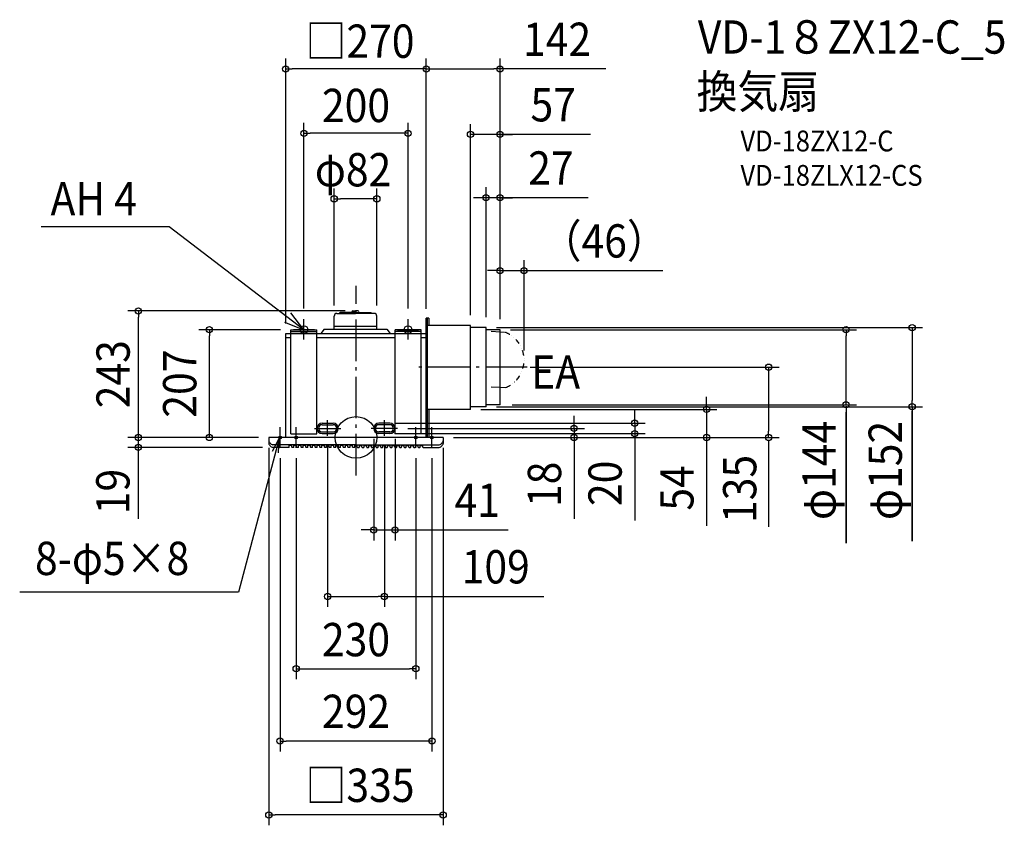
# Model space of a CAD drawing. Extents: x -646 to 1246, y -745 to 803.
import ezdxf
from ezdxf.enums import TextEntityAlignment as Align

# ---------------------------------------------------------------- set-up
doc = ezdxf.new("R2010")
doc.units = 0
doc.header["$LTSCALE"] = 20
doc.header["$PDMODE"] = 3
doc.header["$PDSIZE"] = -2
doc.linetypes.add('DASHDOT', pattern=[5.5, 4, -0.6, 0.3, -0.6])
doc.linetypes.add('DIVIDE', pattern=[1.25, 0.5, -0.25, 0, -0.25, 0, -0.25])
doc.layers.get('DEFPOINTS').update_dxf_attribs({"linetype": 'CONTINUOUS'})
for name, color, linetype in [('ARRANGE', 1, 'CONTINUOUS'), ('BASIS', 6, 'DASHDOT'), ('DETAIL', 5, 'CONTINUOUS'), ('ETC', 61, 'CONTINUOUS'), ('FIX', 11, 'CONTINUOUS'), ('NOTE', 4, 'CONTINUOUS'), ('OUTLINE', 3, 'CONTINUOUS'), ('SIZE', 30, 'CONTINUOUS')]:
    doc.layers.add(name, color=color, linetype=linetype)
doc.styles.get("Standard").update_dxf_attribs({"font": 'SIMPLEX.shx', "width": 0.9, "height": 64, "bigfont": 'BIGFONT.shx'})

msp = doc.modelspace()

# ---------------------------------------------------------------- linework, layer by layer
at = {"layer": 'ARRANGE', "color": 1, "linetype": 'CONTINUOUS'}
msp.add_circle((0, 0), 40, dxfattribs=at)
msp.add_point((0, 0), dxfattribs=at)
at = {"layer": 'BASIS', "color": 6, "linetype": 'DASHDOT'}
for p, q in [((0, -73.2), (0, 291.5)), ((328.8, 135), (111.7, 135)), ((-54.5, 3), (-54.5, 33)), ((54.5, 3), (54.5, 33)), ((-79.5, 17.5), (-29, 17.5)), ((79.5, 17.5), (29, 17.5))]:
    msp.add_line(p, q, dxfattribs=at)
at = {"layer": 'DEFPOINTS', "color": 30, "linetype": 'CONTINUOUS'}
for p in [(-281.9, 207), (-125, 207), (277, 207), (323, 147.2), (220, 54), (673.8, 54), (54.5, 27.5), (535.7, 27.5), (-167.5, 0), (-54.5, 3), (34, 17.5), (54.5, 7.5), (54.5, 3), (75, 17.5), (79.5, 17.5), (167.5, 0), (167.5, 0), (419.2, 17.5), (-146, -20), (146, -20), (34, -177.7), (54.5, -305.5), (-146, -583.2)]:
    msp.add_point(p, dxfattribs=at)
at = {"layer": 'DETAIL', "color": 5, "linetype": 'CONTINUOUS'}
for p, q in [((-42, 208), (-42, 233.3)), ((-36.9, 238.4), (-1, 238.4)), ((-31.6, 238.4), (-30.5, 240.4)), ((-1, 240.4), (-30.5, 240.4)), ((-7.7, 241.4), (-7.8, 240.4)), ((-5.9, 243), (-1, 243)), ((3.9, 243), (-1, 243)), ((-1, 240.4), (21.1, 240.4)), ((-1, 240.4), (28.5, 240.4)), ((21.1, 238.4), (-1, 238.4)), ((34.9, 238.4), (-1, 238.4)), ((5.7, 241.4), (5.8, 240.4)), ((29.6, 238.4), (28.5, 240.4)), ((40, 208), (40, 233.3)), ((135, 0), (135, 229)), ((140.2, 229), (135, 229)), ((136.7, 229), (136.7, 0)), ((140.2, 229), (140.2, 215)), ((-42, 214), (40, 214)), ((220, 215), (136.7, 215)), ((220, 54), (220, 215)), ((250, 211), (220, 211)), ((250, 59), (250, 211)), ((-135, 0), (-135, 200)), ((-135, 200), (-125, 200)), ((-135, 192), (-125, 192)), ((-125, 7), (-125, 207)), ((-125, 207), (-75, 207)), ((-125, 207), (-75, 207)), ((-125, 203.5), (-75, 203.5)), ((-75, 7), (-75, 207)), ((-75, 200), (75, 200)), ((-75, 192), (75, 192)), ((-61, 208), (-67.4, 200)), ((-61, 208), (59, 208)), ((59, 208), (65.4, 200)), ((75, 7), (75, 207)), ((125, 207), (75, 207)), ((125, 207), (75, 207)), ((125, 203.5), (75, 203.5)), ((125, 7), (125, 207)), ((125, 200), (135, 200)), ((125, 192), (135, 192)), ((135, 0), (135, 200)), ((277, 207), (250, 207)), ((259.5, 204), (276.8, 203)), ((276.8, 203), (285.4, 202.6)), ((277, 63), (277, 207)), ((259.5, 97.5), (276.8, 96.5)), ((276.8, 96.5), (288.1, 95.9)), ((250, 59), (220, 59)), ((277, 63), (250, 63)), ((220, 54), (135, 54)), ((140.2, 54), (140.2, 0)), ((-65, 27.5), (-44, 27.5)), ((-65, 24.5), (-44, 24.5)), ((65, 27.5), (44, 27.5)), ((65, 24.5), (44, 24.5)), ((167.5, 0), (-167.5, 0)), ((-167.5, 0), (-167.5, -11.5)), ((-125, 7), (-75, 7)), ((-75, 17.5), (-75, 17.5)), ((-65, 10.5), (-44, 10.5)), ((-65, 7.5), (-44, 7.5)), ((65, 10.5), (44, 10.5)), ((65, 7.5), (44, 7.5)), ((75, 17.5), (75, 17.5)), ((125, 7), (75, 7)), ((167.5, 0), (167.5, -11.5)), ((0, -14), (-160, -14)), ((-123.5, -15.2), (-128.5, -15.2)), ((-128.5, -18.5), (-128.5, -15.2)), ((-123.5, -18.5), (-123.5, -15.2)), ((-114.5, -15.2), (-119.5, -15.2)), ((-119.5, -18.5), (-119.5, -15.2)), ((-114.5, -18.5), (-114.5, -15.2)), ((-105.5, -15.2), (-110.5, -15.2)), ((-110.5, -18.5), (-110.5, -15.2)), ((-105.5, -18.5), (-105.5, -15.2)), ((-96.5, -15.2), (-101.5, -15.2)), ((-101.5, -18.5), (-101.5, -15.2)), ((-96.5, -18.5), (-96.5, -15.2)), ((-87.5, -15.2), (-92.5, -15.2)), ((-92.5, -18.5), (-92.5, -15.2)), ((-87.5, -18.5), (-87.5, -15.2)), ((-83.5, -18.5), (-83.5, -15.2)), ((-78.5, -15.2), (-83.5, -15.2)), ((-78.5, -18.5), (-78.5, -15.2)), ((-74.5, -18.5), (-74.5, -15.2)), ((-69.5, -15.2), (-74.5, -15.2)), ((-69.5, -18.5), (-69.5, -15.2)), ((-60.5, -15.2), (-65.5, -15.2)), ((-65.5, -18.5), (-65.5, -15.2)), ((-60.5, -18.5), (-60.5, -15.2)), ((-51.5, -15.2), (-56.5, -15.2)), ((-56.5, -18.5), (-56.5, -15.2)), ((-51.5, -18.5), (-51.5, -15.2)), ((-42.5, -15.2), (-47.5, -15.2)), ((-47.5, -18.5), (-47.5, -15.2)), ((-42.5, -18.5), (-42.5, -15.2)), ((-33.5, -15.2), (-38.5, -15.2)), ((-38.5, -18.5), (-38.5, -15.2)), ((-33.5, -18.5), (-33.5, -15.2)), ((-24.5, -15.2), (-29.5, -15.2)), ((-29.5, -18.5), (-29.5, -15.2)), ((-24.5, -18.5), (-24.5, -15.2)), ((-20.5, -18.5), (-20.5, -15.2)), ((-15.5, -15.2), (-20.5, -15.2)), ((-15.5, -18.5), (-15.5, -15.2)), ((-6.5, -15.2), (-11.5, -15.2)), ((-11.5, -18.5), (-11.5, -15.2)), ((-6.5, -18.5), (-6.5, -15.2)), ((0, -15.2), (-2.5, -15.2)), ((-2.5, -18.5), (-2.5, -15.2)), ((0, -14), (160, -14)), ((0, -15.2), (2.5, -15.2)), ((2.5, -18.5), (2.5, -15.2)), ((6.5, -18.5), (6.5, -15.2)), ((6.5, -15.2), (11.5, -15.2)), ((11.5, -18.5), (11.5, -15.2)), ((15.5, -18.5), (15.5, -15.2)), ((15.5, -15.2), (20.5, -15.2)), ((20.5, -18.5), (20.5, -15.2)), ((24.5, -18.5), (24.5, -15.2)), ((24.5, -15.2), (29.5, -15.2)), ((29.5, -18.5), (29.5, -15.2)), ((33.5, -18.5), (33.5, -15.2)), ((33.5, -15.2), (38.5, -15.2)), ((38.5, -18.5), (38.5, -15.2)), ((42.5, -18.5), (42.5, -15.2)), ((42.5, -15.2), (47.5, -15.2)), ((47.5, -18.5), (47.5, -15.2)), ((51.5, -18.5), (51.5, -15.2)), ((51.5, -15.2), (56.5, -15.2)), ((56.5, -18.5), (56.5, -15.2)), ((60.5, -18.5), (60.5, -15.2)), ((60.5, -15.2), (65.5, -15.2)), ((65.5, -18.5), (65.5, -15.2)), ((69.5, -18.5), (69.5, -15.2)), ((69.5, -15.2), (74.5, -15.2)), ((74.5, -18.5), (74.5, -15.2)), ((78.5, -18.5), (78.5, -15.2)), ((78.5, -15.2), (83.5, -15.2)), ((83.5, -18.5), (83.5, -15.2)), ((87.5, -18.5), (87.5, -15.2)), ((87.5, -15.2), (92.5, -15.2)), ((92.5, -18.5), (92.5, -15.2)), ((96.5, -18.5), (96.5, -15.2)), ((96.5, -15.2), (101.5, -15.2)), ((101.5, -18.5), (101.5, -15.2)), ((105.5, -18.5), (105.5, -15.2)), ((105.5, -15.2), (110.5, -15.2)), ((110.5, -18.5), (110.5, -15.2)), ((114.5, -15.2), (119.5, -15.2)), ((114.5, -18.5), (114.5, -15.2)), ((119.5, -18.5), (119.5, -15.2)), ((123.5, -18.5), (123.5, -15.2)), ((123.5, -15.2), (128.5, -15.2)), ((128.5, -18.5), (128.5, -15.2)), ((-129, -19), (-160, -19)), ((-129, -19), (-132, -19)), ((-120, -19), (-123, -19)), ((-111, -19), (-114, -19)), ((-102, -19), (-105, -19)), ((-93, -19), (-96, -19)), ((-84, -19), (-87, -19)), ((-75, -19), (-78, -19)), ((-66, -19), (-69, -19)), ((-57, -19), (-60, -19)), ((-48, -19), (-51, -19)), ((-39, -19), (-42, -19)), ((-30, -19), (-33, -19)), ((-21, -19), (-24, -19)), ((-12, -19), (-15, -19)), ((-3, -19), (-6, -19)), ((3, -19), (6, -19)), ((12, -19), (15, -19)), ((21, -19), (24, -19)), ((30, -19), (33, -19)), ((39, -19), (42, -19)), ((48, -19), (51, -19)), ((57, -19), (60, -19)), ((66, -19), (69, -19)), ((75, -19), (78, -19)), ((84, -19), (87, -19)), ((93, -19), (96, -19)), ((102, -19), (105, -19)), ((111, -19), (114, -19)), ((120, -19), (123, -19)), ((129, -19), (132, -19)), ((129, -19), (160, -19))]:
    msp.add_line(p, q, dxfattribs=at)
for centre, radius, start, end in [((-36.9, 233.3), 5.06, 90, 180), ((-5.9, 241.2), 1.84, 90, 171.5909), ((3.9, 241.2), 1.84, 8.4091, 90), ((34.9, 233.3), 5.06, 0, 90), ((-65, 17.5), 10, 90, 180), ((-65, 17.5), 7, 90, 180), ((-44, 17.5), 10, 0, 90), ((-44, 17.5), 7, 0, 90), ((44, 17.5), 10, 90, 180), ((44, 17.5), 7, 90, 180), ((65, 17.5), 10, 0, 90), ((65, 17.5), 7, 0, 90), ((-65, 17.5), 10, 180, 270), ((-65, 17.5), 7, 180, 270), ((-44, 17.5), 7, 270, 0), ((-44, 17.5), 10, 270, 0), ((44, 17.5), 10, 180, 270), ((44, 17.5), 7, 180, 270), ((65, 17.5), 10, 270, 0), ((65, 17.5), 7, 270, 0), ((-163, -6.5), 4.5, 180, 218.1373), ((-163, -11.5), 4.5, 180, 218.1373), ((-149.2, 4.3), 22, 218.1373, 231.8627), ((-149.2, -0.7), 22, 218.1373, 231.8627), ((-160, -9.5), 4.5, 231.8627, 270), ((-160, -14.5), 4.5, 231.8627, 270), ((-129, -18.5), 0.5, 270, 0), ((-129, -18.5), 0.5, 270, 0), ((-123, -18.5), 0.5, 180, 270), ((-120, -18.5), 0.5, 270, 0), ((-114, -18.5), 0.5, 180, 270), ((-111, -18.5), 0.5, 270, 0), ((-105, -18.5), 0.5, 180, 270), ((-102, -18.5), 0.5, 270, 0), ((-96, -18.5), 0.5, 180, 270), ((-93, -18.5), 0.5, 270, 0), ((-87, -18.5), 0.5, 180, 270), ((-84, -18.5), 0.5, 270, 0), ((-78, -18.5), 0.5, 180, 270), ((-75, -18.5), 0.5, 270, 0), ((-69, -18.5), 0.5, 180, 270), ((-66, -18.5), 0.5, 270, 0), ((-60, -18.5), 0.5, 180, 270), ((-57, -18.5), 0.5, 270, 0), ((-51, -18.5), 0.5, 180, 270), ((-48, -18.5), 0.5, 270, 0), ((-42, -18.5), 0.5, 180, 270), ((-39, -18.5), 0.5, 270, 0), ((-33, -18.5), 0.5, 180, 270), ((-30, -18.5), 0.5, 270, 0), ((-24, -18.5), 0.5, 180, 270), ((-21, -18.5), 0.5, 270, 0), ((-15, -18.5), 0.5, 180, 270), ((-12, -18.5), 0.5, 270, 0), ((-6, -18.5), 0.5, 180, 270), ((-3, -18.5), 0.5, 270, 0), ((3, -18.5), 0.5, 180, 270), ((6, -18.5), 0.5, 270, 0), ((12, -18.5), 0.5, 180, 270), ((15, -18.5), 0.5, 270, 0), ((21, -18.5), 0.5, 180, 270), ((24, -18.5), 0.5, 270, 0), ((30, -18.5), 0.5, 180, 270), ((33, -18.5), 0.5, 270, 0), ((39, -18.5), 0.5, 180, 270), ((42, -18.5), 0.5, 270, 0), ((48, -18.5), 0.5, 180, 270), ((51, -18.5), 0.5, 270, 0), ((57, -18.5), 0.5, 180, 270), ((60, -18.5), 0.5, 270, 0), ((66, -18.5), 0.5, 180, 270), ((69, -18.5), 0.5, 270, 0), ((75, -18.5), 0.5, 180, 270), ((78, -18.5), 0.5, 270, 0), ((84, -18.5), 0.5, 180, 270), ((87, -18.5), 0.5, 270, 0), ((93, -18.5), 0.5, 180, 270), ((96, -18.5), 0.5, 270, 0), ((102, -18.5), 0.5, 180, 270), ((105, -18.5), 0.5, 270, 0), ((111, -18.5), 0.5, 180, 270), ((114, -18.5), 0.5, 270, 0), ((120, -18.5), 0.5, 180, 270), ((123, -18.5), 0.5, 270, 0), ((129, -18.5), 0.5, 180, 270), ((129, -18.5), 0.5, 180, 270), ((160, -9.5), 4.5, 270, 308.1373), ((160, -14.5), 4.5, 270, 308.1373), ((149.2, 4.3), 22, 308.1373, 321.8627), ((149.2, -0.7), 22, 308.1373, 321.8627), ((163, -6.5), 4.5, 321.8627, 0), ((163, -11.5), 4.5, 321.8627, 0)]:
    msp.add_arc(centre, radius, start, end, dxfattribs=at)
at = {"layer": 'DETAIL', "color": 5, "linetype": 'DIVIDE'}
msp.add_arc((265.7, 148.7), 57.4, 293.0347, 69.9162, dxfattribs=at)
at = {"layer": 'FIX', "color": 11, "linetype": 'CONTINUOUS'}
for centre, radius in [((-100, 207), 7.5), ((100, 207), 7.5), ((-146, 0), 2.5), ((-115, 0), 2.5), ((115, 0), 2.5), ((146, 0), 2.5)]:
    msp.add_circle(centre, radius, dxfattribs=at)
at = {"layer": 'NOTE', "color": 4, "linetype": 'CONTINUOUS'}
for p, q in [((-359.4, 404.7), (-605.3, 404.7)), ((-100, 207), (-359.4, 404.7)), ((-100, 207), (-125, 239.2)), ((-137.3, 221.6), (-100, 207)), ((-100, 188), (-100, 227)), ((100, 188), (100, 227)), ((-80, 207), (-120, 207)), ((80, 207), (120, 207)), ((-146, -20), (-146, 20)), ((-115, -20), (-115, 20)), ((115, -20), (115, 20)), ((146, -20), (146, 20)), ((-126, 0), (-166, 0)), ((-95, 0), (-135, 0)), ((135, 0), (95, 0)), ((166, 0), (126, 0)), ((-147.8, -1.7), (-225.6, -297.3)), ((-160.5, -26.4), (-147.8, -1.7)), ((-148.9, -29.4), (-147.8, -1.7)), ((-225.6, -297.3), (-646.5, -297.3))]:
    msp.add_line(p, q, dxfattribs=at)
at = {"layer": 'OUTLINE', "color": 3, "linetype": 'CONTINUOUS'}
for p, q in [((135, 0), (135, 229)), ((140.2, 229), (135, 229)), ((136.7, 229), (136.7, 0)), ((140.2, 229), (140.2, 215)), ((220, 215), (136.7, 215)), ((220, 54), (220, 215)), ((250, 211), (220, 211)), ((250, 59), (250, 211)), ((-135, 200), (135, 200)), ((-135, 0), (-135, 200)), ((277, 207), (250, 207)), ((277, 63), (277, 207)), ((250, 59), (220, 59)), ((277, 63), (250, 63)), ((220, 54), (135, 54)), ((140.2, 54), (140.2, 0)), ((167.5, 0), (-167.5, 0)), ((167.5, 0), (-167.5, 0))]:
    msp.add_line(p, q, dxfattribs=at)
at = {"layer": 'SIZE', "color": 30, "linetype": 'CONTINUOUS'}
for p, q in [((-135, 219), (-135, 728)), ((135, 247), (135, 728)), ((135, 247), (135, 728)), ((277, 227), (277, 728)), ((-135, 708), (-123, 708)), ((123, 708), (-123, 708)), ((135, 708), (123, 708)), ((135, 708), (147, 708)), ((147, 708), (265, 708)), ((277, 708), (265, 708)), ((480.1, 708), (277, 708)), ((-100, 248), (-100, 604.5)), ((100, 248), (100, 604.5)), ((220, 235), (220, 602.2)), ((277, 227), (277, 602.2)), ((-100, 584.5), (-88, 584.5)), ((88, 584.5), (-88, 584.5)), ((100, 584.5), (88, 584.5)), ((277, 582.2), (220, 582.2)), ((277, 582.2), (220, 582.2)), ((450.6, 582.2), (277, 582.2)), ((277, 582.2), (289, 582.2)), ((289, 582.2), (301, 582.2)), ((-42, 253.3), (-42, 478.4)), ((40, 253.3), (40, 478.4)), ((250, 231), (250, 480.7)), ((277, 227), (277, 480.7)), ((-42, 458.4), (-30, 458.4)), ((28, 458.4), (-30, 458.4)), ((40, 458.4), (28, 458.4)), ((238, 460.7), (226, 460.7)), ((250, 460.7), (238, 460.7)), ((277, 460.7), (250, 460.7)), ((277, 460.7), (250, 460.7)), ((446.3, 460.7), (277, 460.7)), ((277, 460.7), (289, 460.7)), ((289, 460.7), (301, 460.7)), ((277, 227), (277, 340.6)), ((323, 167.2), (323, 340.6)), ((265, 320.6), (253, 320.6)), ((277, 320.6), (265, 320.6)), ((277, 320.6), (323, 320.6)), ((323, 320.6), (335, 320.6)), ((335, 320.6), (589.5, 320.6)), ((-21, 243), (-438.4, 243)), ((-418.4, 243), (-418.4, 231)), ((-418.4, -156.2), (-418.4, 231)), ((270, 211), (1089.1, 211)), ((1069.1, 211), (1069.1, 199)), ((-145, 207), (-301.9, 207)), ((-281.9, 207), (-281.9, 195)), ((-281.9, 12), (-281.9, 195)), ((297, 207), (961.9, 207)), ((941.9, 207), (941.9, 195)), ((941.9, 75), (941.9, 195)), ((1069.1, 199), (1069.1, 71)), ((334.6, 135), (813.1, 135)), ((793.1, 135), (793.1, 123)), ((793.1, 123), (793.1, 12)), ((673.8, 66), (673.8, 78)), ((270, 59), (1089.1, 59)), ((300, 63), (961.9, 63)), ((673.8, 54), (673.8, 66)), ((941.9, 63), (941.9, 75)), ((941.9, 60.4), (941.9, -203.2)), ((1069.1, 59), (1069.1, 71)), ((1069.1, 59), (1069.1, -199.2)), ((240, 54), (693.8, 54)), ((419.2, 29.5), (419.2, 41.5)), ((535.7, 39.5), (535.7, 51.5)), ((535.7, 27.5), (535.7, 39.5)), ((673.8, 54), (673.8, 0)), ((941.9, -203.2), (941.9, 48.6)), ((1069.1, -199.2), (1069.1, 51.3)), ((-418.4, 12), (-418.4, 24)), ((74.5, 27.5), (555.7, 27.5)), ((419.2, 17.5), (419.2, 29.5)), ((535.7, 27.5), (535.7, 7.5)), ((-187.5, 0), (-438.5, 0)), ((-187.5, 0), (-301.9, 0)), ((-281.9, 0), (-281.9, 12)), ((74.5, 7.5), (555.7, 7.5)), ((99.5, 17.5), (439.2, 17.5)), ((187.5, 0), (813.1, 0)), ((187.5, 0), (693.8, 0)), ((187.5, 0), (439.2, 0)), ((419.2, 17.5), (419.2, 0)), ((535.7, 7.5), (535.7, -4.5)), ((793.1, 0), (793.1, 12)), ((-54.5, -17), (-54.5, -325.5)), ((34, -2.5), (34, -197.7)), ((54.5, -17), (54.5, -325.5)), ((75, -2.5), (75, -197.7)), ((419.2, 0), (419.2, -12)), ((419.2, -12), (419.2, -156.3)), ((535.7, -4.5), (535.7, -159.7)), ((673.8, 0), (673.8, -12)), ((673.8, -12), (673.8, -170)), ((793.1, -5.1), (793.1, -171.7)), ((-180, -19), (-438.5, -19)), ((-167.5, -20), (-167.5, -745.2)), ((167.5, -20), (167.5, -745.2)), ((-146, -40), (-146, -603.2)), ((-115, -40), (-115, -464.3)), ((115, -40), (115, -464.3)), ((146, -40), (146, -603.2)), ((22, -177.7), (10, -177.7)), ((34, -177.7), (22, -177.7)), ((34, -177.7), (75, -177.7)), ((75, -177.7), (87, -177.7)), ((87, -177.7), (292.3, -177.7)), ((-54.5, -305.5), (-42.5, -305.5)), ((-42.5, -305.5), (42.5, -305.5)), ((54.5, -305.5), (42.5, -305.5)), ((54.5, -305.5), (360.8, -305.5)), ((-115, -444.3), (-103, -444.3)), ((-103, -444.3), (103, -444.3)), ((115, -444.3), (103, -444.3)), ((-146, -583.2), (-134, -583.2)), ((134, -583.2), (-134, -583.2)), ((146, -583.2), (134, -583.2)), ((-167.5, -725.2), (-155.5, -725.2)), ((155.5, -725.2), (-155.5, -725.2)), ((167.5, -725.2), (155.5, -725.2))]:
    msp.add_line(p, q, dxfattribs=at)
for centre in [(-135, 708), (135, 708), (135, 708), (277, 708), (-100, 584.5), (100, 584.5), (220, 582.2), (277, 582.2), (-42, 458.4), (40, 458.4), (250, 460.7), (277, 460.7), (277, 320.6), (323, 320.6), (-418.4, 243), (-281.9, 207), (941.9, 207), (1069.1, 211), (793.1, 135), (673.8, 54), (941.9, 63), (1069.1, 59), (419.2, 17.5), (535.7, 27.5), (-418.4, 0), (-281.9, 0), (419.2, 0), (535.7, 7.5), (673.8, 0), (793.1, 0), (-418.4, -19), (34, -177.7), (75, -177.7), (-54.5, -305.5), (54.5, -305.5), (-115, -444.3), (115, -444.3), (-146, -583.2), (146, -583.2), (-167.5, -725.2), (167.5, -725.2)]:
    msp.add_circle(centre, 6, dxfattribs=at)

# ---------------------------------------------------------------- texts
at = {"layer": 'ETC', "color": 61, "linetype": 'CONTINUOUS', "width": 0.9}
for s, height, p in [('VD-1８ZX12-C_5', 64, (657, 737.4)), ('換気扇', 64, (654.7, 632.6)), ('VD-18ZX12-C', 40, (739, 549.6)), ('VD-18ZLX12-CS', 40, (739, 483.6))]:
    msp.add_text(s, height=height, dxfattribs=at).set_placement(p)
at = {"layer": 'NOTE', "color": 4, "linetype": 'CONTINUOUS', "width": 0.9}
for s, p in [('AH 4', (-587.2, 426.6)), ('EA', (336.7, 93.6)), ('8-φ5×8', (-617, -264.3))]:
    msp.add_text(s, height=64, dxfattribs=at).set_placement(p)
at = {"layer": 'SIZE', "color": 30, "linetype": 'CONTINUOUS', "width": 0.9}
for s, p in [('□270', (7.7, 729.4)), ('142', (386.5, 733)), ('200', (0, 605.9)), ('57', (379, 607.2)), ('27', (374.6, 485.7)), ('φ82', (-5.7, 482.4)), ('（46）', (477.1, 345.6)), ('41', (233, -152.7)), ('109', (268.6, -280.5)), ('230', (0, -420.4)), ('292', (0, -558.2)), ('□335', (7.7, -700.3))]:
    msp.add_text(s, height=64, dxfattribs=at).set_placement(p, align=Align.CENTER)
for s, p in [('243', (-435, 121.5)), ('207', (-306.9, 103.5)), ('φ144', (922.1, -63.4)), ('φ152', (1049.3, -63.4)), ('135', (769.5, -98.9)), ('18', (394.2, -90.1)), ('20', (510.7, -88.1)), ('54', (648.8, -97))]:
    msp.add_text(s, height=64, rotation=90, dxfattribs=at).set_placement(p, align=Align.CENTER)
msp.add_text('19', height=64, rotation=90, dxfattribs=at).set_placement((-435.4, -147.5))

doc.saveas('drawing.dxf')
